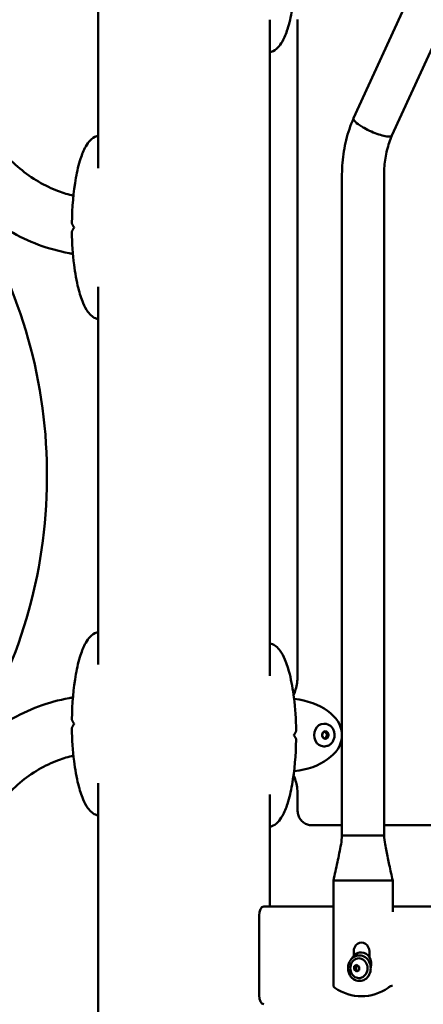
# Model space of a CAD drawing. Units: millimetres. Extents: x 28704 to 29019, y -3745 to -3422.
# Drawn here: x 28766 to 28793, y -3633 to -3568 of the extents above; entities that cross this region are included whole.
import ezdxf

# ---------------------------------------------------------------- set-up
doc = ezdxf.new("R2010")
doc.units = ezdxf.units.MM
doc.header["$LTSCALE"] = 10
doc.layers.add('Widoczne (ISO)', color=7, linetype='Continuous', lineweight=50)

# ---------------------------------------------------------------- blocks, each defined once
blk = doc.blocks.new('A$C25BC1324')
at = {"layer": 'Widoczne (ISO)'}
for p, q in [((54.802, 167.499), (54.802, 208.825)), ((71.793, 170.808), (75.836, 179.632)), ((74.349, 169.665), (78.425, 178.562)), ((66.232, 133.749), (66.232, 177.351)), ((68.068, 133.722), (68.068, 177.378)), ((71.792, 170.807), (71.787, 170.796)), ((71.023, 123.134), (71.023, 167.089)), ((73.823, 123.134), (73.823, 167.089)), ((54.802, 134.499), (54.802, 159.601)), ((69.874, 130.55), (69.815, 130.55)), ((69.7, 129.819), (69.771, 129.986)), ((69.796, 129.592), (69.703, 129.751)), ((69.797, 130.009), (69.996, 130.024)), ((70.031, 129.817), (69.915, 130.018)), ((69.936, 129.592), (70.031, 129.817)), ((69.996, 130.024), (70.116, 129.817)), ((70.116, 129.817), (70.021, 129.592)), ((70.116, 129.817), (70.031, 129.817)), ((69.809, 129.582), (69.936, 129.592)), ((69.874, 129.05), (69.815, 129.05)), ((70.021, 129.592), (69.818, 129.577)), ((70.021, 129.592), (69.936, 129.592)), ((54.802, 100.801), (54.802, 126.601)), ((66.232, 118.4), (66.232, 125.851)), ((68.068, 124.8), (68.068, 125.878)), ((69.365, 123.8), (69.015, 123.8)), ((69.365, 123.8), (71.023, 123.8)), ((73.823, 123.8), (122.983, 123.8)), ((71.023, 123.134), (71.029, 123.134)), ((71.029, 123.134), (73.152, 123.134)), ((73.152, 123.134), (73.539, 123.134)), ((73.539, 123.134), (73.786, 123.134)), ((73.786, 123.134), (73.823, 123.134)), ((70.448, 120.134), (70.512, 120.134)), ((70.448, 120.134), (70.448, 113.115)), ((70.512, 120.134), (70.548, 120.134)), ((74.076, 120.134), (70.548, 120.134)), ((74.099, 120.134), (74.399, 120.134)), ((74.399, 120.134), (74.399, 118.057)), ((70.448, 118.4), (65.816, 118.4)), ((122.408, 118.4), (74.399, 118.4)), ((65.516, 117.8), (65.516, 112.5)), ((71.804, 115.132), (71.804, 115.4)), ((72.265, 115.35), (72.323, 115.35)), ((72.843, 115.4), (72.843, 115.05)), ((72.199, 115.15), (72.164, 115.15)), ((71.823, 114.203), (71.838, 114.427)), ((71.823, 114.203), (71.973, 114.203)), ((71.984, 114.076), (71.823, 114.203)), ((71.838, 114.427), (72.014, 114.524)), ((71.838, 114.427), (71.988, 114.427)), ((71.973, 114.203), (71.988, 114.427)), ((72.072, 114.125), (71.973, 114.203)), ((72.16, 114.173), (71.984, 114.076)), ((71.988, 114.427), (72.076, 114.475)), ((72.014, 114.524), (72.175, 114.397)), ((72.175, 114.397), (72.16, 114.173)), ((72.199, 113.45), (72.164, 113.45)), ((72.446, 112.434), (72.323, 112.434))]:
    blk.add_line(p, q, dxfattribs=at)
blk.add_arc((72.304, 114.3), 0.729, 148.07857, 211.92143, dxfattribs=at)
for centre, major_axis, ratio, start_param, end_param in [((73.071, 170.236), (-1.278, 0.571), 0.229308, 6.281054, 7.379972), ((59.228, 162.374), (7.597, -6.567), 0.356486, 4.141789, 4.154956), ((59.228, 164.726), (-7.597, -6.567), 0.356495, 5.269824, 5.282991), ((67.131, 129.8), (-3.897, 0), 0.62867, 3.189477, 4.530192), ((59.228, 129.374), (7.597, -6.567), 0.356486, 4.141789, 4.154956), ((59.228, 131.726), (-7.597, -6.567), 0.356495, 5.269824, 5.282991), ((69.815, 129.8), (0, 0.75), 0.866025, 0, 3.141593), ((61.806, 128.624), (7.597, 6.567), 0.356495, 5.269824, 5.282991), ((61.806, 130.976), (-7.597, 6.567), 0.356486, 4.141789, 4.154956), ((67.131, 129.8), (-3.897, 0), 0.62867, 1.753147, 3.093709), ((69.9, 129.8), (0, 0.25), 0.866025, 5.826186, 6.248537), ((69.9, 129.8), (0, -0.25), 0.866025, 1.637396, 2.684594), ((69.9, 129.8), (0, -0.25), 0.866025, 0.590199, 1.637396), ((69.9, 129.8), (0, -0.25), 0.866025, 0.034648, 0.590199), ((65.816, 117.8), (0, 0.6), 0.5, 0, 1.570796), ((72.323, 115.4), (0, 0.6), 0.866025, 4.712389, 7.853982), ((72.323, 114.6), (0, 0.75), 0.866025, 4.365128, 6.283185), ((72.149, 114.3), (0, -0.66), 0.866025, 5.335975, 10.371988), ((72.199, 114.3), (0, -0.85), 0.866025, 0, 3.141593), ((72.323, 116.4), (0, -3.966), 0.866025, 5.740005, 6.826366), ((65.816, 112.5), (0, -0.6), 0.5, 4.712389, 6.283185)]:
    blk.add_ellipse(centre, major_axis=major_axis, ratio=ratio, start_param=start_param, end_param=end_param, dxfattribs=at)
blk.add_ellipse((69.915, 129.8), major_axis=(0, 0.25), ratio=0.866025, dxfattribs=at)
for points, knots in [([(67.974, 180.99), (67.958, 179.977), (67.876, 178.952), (67.625, 177.556), (67.525, 177.125), (67.302, 176.439), (67.191, 176.164), (66.969, 175.77), (66.87, 175.628), (66.633, 175.384), (66.484, 175.28), (66.316, 175.232)], [0, 0, 0, 0, 3.041645, 3.041645, 4.442674, 4.442674, 5.469321, 5.469321, 6.135622, 6.135622, 6.85302, 6.85302, 6.85302, 6.85302]), ([(71.023, 167.089), (71.023, 167.345), (71.034, 167.6), (71.075, 168.109), (71.106, 168.362), (71.188, 168.865), (71.239, 169.114), (71.362, 169.607), (71.433, 169.85), (71.596, 170.329), (71.687, 170.565), (71.787, 170.796)], [3.1415927, 3.1415927, 3.1415927, 3.1415927, 3.2348498, 3.2348498, 3.3281068, 3.3281068, 3.4213639, 3.4213639, 3.514621, 3.514621, 3.6078781, 3.6078781, 3.6078781, 3.6078781]), ([(74.349, 169.665), (74.345, 169.657), (74.34, 169.65), (74.304, 169.612), (74.242, 169.595), (74.06, 169.595), (73.943, 169.611), (73.669, 169.674), (73.514, 169.72), (73.187, 169.837), (73.018, 169.906), (72.688, 170.06), (72.531, 170.142), (72.383, 170.229), (72.377, 170.233), (72.371, 170.236)], [-2.845113, -2.845113, -2.845113, -2.845113, -2.734749, -2.734749, -2.187908, -2.187908, -1.640949, -1.640949, -1.093926, -1.093926, -0.54693, -0.54693, 0, 0, 0.023469, 0.023469, 0.023469, 0.023469]), ([(53.06, 163.859), (53.076, 164.873), (53.158, 165.898), (53.41, 167.294), (53.51, 167.725), (53.733, 168.411), (53.844, 168.686), (54.066, 169.08), (54.164, 169.222), (54.402, 169.466), (54.551, 169.57), (54.718, 169.618)], [0, 0, 0, 0, 3.041645, 3.041645, 4.442674, 4.442674, 5.469321, 5.469321, 6.135622, 6.135622, 6.85302, 6.85302, 6.85302, 6.85302]), ([(73.823, 167.089), (73.823, 167.269), (73.831, 167.448), (73.859, 167.804), (73.881, 167.981), (73.938, 168.333), (73.974, 168.506), (74.058, 168.849), (74.108, 169.017), (74.219, 169.347), (74.281, 169.509), (74.349, 169.666)], [3.1415927, 3.1415927, 3.1415927, 3.1415927, 3.2344318, 3.2344318, 3.3272709, 3.3272709, 3.42011, 3.42011, 3.5129491, 3.5129491, 3.6056531, 3.6056531, 3.6056531, 3.6056531]), ([(53.164, 165.661), (52.83, 165.739), (52.499, 165.84), (51.717, 166.132), (51.271, 166.344), (50.409, 166.85), (49.992, 167.143), (49.208, 167.798), (48.84, 168.157), (48.496, 168.549)], [4.9132088, 4.9132088, 4.9132088, 4.9132088, 5.025498, 5.025498, 5.1820524, 5.1820524, 5.3386069, 5.3386069, 5.490977, 5.490977, 5.490977, 5.490977]), ([(45.569, 165.795), (45.978, 165.223), (46.368, 164.633), (48.313, 161.45), (49.525, 158.583), (51.105, 152.552), (51.472, 149.389), (51.321, 143.089), (50.804, 139.953), (48.936, 134.025), (47.587, 131.235), (45.752, 128.562), (45.614, 128.367), (45.474, 128.173)], [4.022371, 4.022371, 4.022371, 4.022371, 4.097819, 4.097819, 4.418641, 4.418641, 4.739936, 4.739936, 5.061345, 5.061345, 5.382588, 5.382588, 5.408205, 5.408205, 5.408205, 5.408205]), ([(53.131, 161.797), (53.047, 161.81), (52.963, 161.824), (52.187, 161.966), (51.505, 162.155), (50.179, 162.65), (49.535, 162.957), (48.302, 163.68), (47.713, 164.095), (46.614, 165.013), (46.103, 165.514), (45.63, 166.054)], [4.8499498, 4.8499498, 4.8499498, 4.8499498, 4.8689435, 4.8689435, 5.025498, 5.025498, 5.1820524, 5.1820524, 5.3386069, 5.3386069, 5.4921167, 5.4921167, 5.4921167, 5.4921167]), ([(53.06, 163.859), (53.06, 163.84), (53.063, 163.823), (53.071, 163.792), (53.076, 163.778), (53.088, 163.75), (53.095, 163.736), (53.11, 163.709), (53.118, 163.696), (53.135, 163.669), (53.145, 163.655), (53.154, 163.642)], [0.6089699, 0.6089699, 0.6089699, 0.6089699, 0.6602012, 0.6602012, 0.7114325, 0.7114325, 0.7626638, 0.7626638, 0.8138951, 0.8138951, 0.8651264, 0.8651264, 0.8651264, 0.8651264]), ([(53.154, 163.458), (53.145, 163.445), (53.135, 163.431), (53.118, 163.404), (53.11, 163.391), (53.095, 163.364), (53.088, 163.35), (53.076, 163.322), (53.071, 163.308), (53.063, 163.277), (53.06, 163.26), (53.06, 163.24)], [0, 0, 0, 0, 0.0512313, 0.0512313, 0.1024626, 0.1024626, 0.1536939, 0.1536939, 0.2049252, 0.2049252, 0.2561565, 0.2561565, 0.2561565, 0.2561565]), ([(54.718, 157.482), (54.604, 157.515), (54.498, 157.574), (54.298, 157.73), (54.205, 157.834), (54, 158.118), (53.897, 158.315), (53.68, 158.825), (53.576, 159.156), (53.366, 159.994), (53.275, 160.521), (53.119, 161.769), (53.072, 162.506), (53.06, 163.24)], [0, 0, 0, 0, 0.48892, 0.48892, 1.045246, 1.045246, 1.859943, 1.859943, 3.00572, 3.00572, 4.65757, 4.65757, 6.861866, 6.861866, 6.861866, 6.861866]), ([(53.06, 130.859), (53.076, 131.873), (53.158, 132.898), (53.41, 134.294), (53.51, 134.725), (53.733, 135.411), (53.844, 135.686), (54.066, 136.08), (54.164, 136.222), (54.402, 136.466), (54.551, 136.57), (54.718, 136.618)], [0, 0, 0, 0, 3.041645, 3.041645, 4.442674, 4.442674, 5.469321, 5.469321, 6.135622, 6.135622, 6.85302, 6.85302, 6.85302, 6.85302]), ([(66.316, 135.868), (66.431, 135.835), (66.537, 135.776), (66.736, 135.62), (66.83, 135.516), (67.035, 135.232), (67.138, 135.035), (67.355, 134.525), (67.458, 134.194), (67.669, 133.356), (67.76, 132.829), (67.916, 131.581), (67.963, 130.844), (67.974, 130.109)], [0, 0, 0, 0, 0.48892, 0.48892, 1.045246, 1.045246, 1.859943, 1.859943, 3.00572, 3.00572, 4.65757, 4.65757, 6.861866, 6.861866, 6.861866, 6.861866]), ([(67.805, 132.461), (67.858, 132.581), (67.904, 132.706), (67.984, 132.977), (68.015, 133.124), (68.058, 133.421), (68.068, 133.571), (68.068, 133.722)], [1.0962347, 1.0962347, 1.0962347, 1.0962347, 1.2447428, 1.2447428, 1.407822, 1.407822, 1.5709012, 1.5709012, 1.5709012, 1.5709012]), ([(53.13, 132.303), (53.046, 132.29), (52.962, 132.275), (52.187, 132.134), (51.505, 131.945), (50.179, 131.45), (49.535, 131.143), (48.302, 130.42), (47.713, 130.005), (46.604, 129.078), (46.083, 128.567), (45.602, 128.014)], [4.8499941, 4.8499941, 4.8499941, 4.8499941, 4.8689435, 4.8689435, 5.025498, 5.025498, 5.1820524, 5.1820524, 5.3386069, 5.3386069, 5.4951614, 5.4951614, 5.4951614, 5.4951614]), ([(53.06, 130.859), (53.06, 130.84), (53.063, 130.823), (53.071, 130.792), (53.076, 130.778), (53.088, 130.75), (53.095, 130.736), (53.11, 130.709), (53.118, 130.696), (53.135, 130.669), (53.145, 130.655), (53.154, 130.642)], [0.6089699, 0.6089699, 0.6089699, 0.6089699, 0.6602012, 0.6602012, 0.7114325, 0.7114325, 0.7626638, 0.7626638, 0.8138951, 0.8138951, 0.8651264, 0.8651264, 0.8651264, 0.8651264]), ([(53.154, 130.458), (53.145, 130.445), (53.135, 130.431), (53.118, 130.404), (53.11, 130.391), (53.095, 130.364), (53.088, 130.35), (53.076, 130.322), (53.071, 130.308), (53.063, 130.277), (53.06, 130.26), (53.06, 130.24)], [0, 0, 0, 0, 0.0512313, 0.0512313, 0.1024626, 0.1024626, 0.1536939, 0.1536939, 0.2049252, 0.2049252, 0.2561565, 0.2561565, 0.2561565, 0.2561565]), ([(69.874, 130.55), (69.944, 130.55), (70.013, 130.537), (70.145, 130.488), (70.207, 130.451), (70.319, 130.356), (70.368, 130.298), (70.448, 130.168), (70.479, 130.095), (70.52, 129.941), (70.529, 129.861), (70.526, 129.7), (70.513, 129.621), (70.465, 129.469), (70.431, 129.398), (70.344, 129.272), (70.292, 129.217), (70.175, 129.129), (70.11, 129.096), (69.988, 129.059), (69.931, 129.05), (69.874, 129.05)], [3.208193, 3.208193, 3.208193, 3.208193, 3.524066, 3.524066, 3.841191, 3.841191, 4.16082, 4.16082, 4.482406, 4.482406, 4.804945, 4.804945, 5.127716, 5.127716, 5.450158, 5.450158, 5.771494, 5.771494, 6.090695, 6.090695, 6.349785, 6.349785, 6.349785, 6.349785]), ([(54.718, 124.482), (54.604, 124.515), (54.498, 124.574), (54.298, 124.73), (54.205, 124.834), (54, 125.118), (53.897, 125.315), (53.68, 125.825), (53.576, 126.156), (53.366, 126.994), (53.275, 127.521), (53.119, 128.769), (53.072, 129.506), (53.06, 130.24)], [0, 0, 0, 0, 0.48892, 0.48892, 1.045246, 1.045246, 1.859943, 1.859943, 3.00572, 3.00572, 4.65757, 4.65757, 6.861866, 6.861866, 6.861866, 6.861866]), ([(67.88, 129.892), (67.89, 129.905), (67.899, 129.919), (67.917, 129.946), (67.925, 129.959), (67.94, 129.986), (67.947, 130), (67.958, 130.028), (67.964, 130.042), (67.972, 130.073), (67.975, 130.09), (67.974, 130.109)], [0, 0, 0, 0, 0.0512313, 0.0512313, 0.1024626, 0.1024626, 0.1536939, 0.1536939, 0.2049252, 0.2049252, 0.2561565, 0.2561565, 0.2561565, 0.2561565]), ([(67.974, 129.49), (67.975, 129.51), (67.972, 129.527), (67.964, 129.558), (67.958, 129.572), (67.947, 129.6), (67.94, 129.614), (67.925, 129.641), (67.917, 129.654), (67.899, 129.681), (67.89, 129.695), (67.88, 129.708)], [0.6089699, 0.6089699, 0.6089699, 0.6089699, 0.6602012, 0.6602012, 0.7114325, 0.7114325, 0.7626638, 0.7626638, 0.8138951, 0.8138951, 0.8651264, 0.8651264, 0.8651264, 0.8651264]), ([(67.974, 129.49), (67.958, 128.477), (67.876, 127.452), (67.625, 126.056), (67.525, 125.625), (67.302, 124.939), (67.191, 124.664), (66.969, 124.27), (66.87, 124.128), (66.633, 123.884), (66.484, 123.78), (66.316, 123.732)], [0, 0, 0, 0, 3.041645, 3.041645, 4.442674, 4.442674, 5.469321, 5.469321, 6.135622, 6.135622, 6.85302, 6.85302, 6.85302, 6.85302]), ([(53.164, 128.439), (52.83, 128.361), (52.499, 128.26), (51.717, 127.968), (51.271, 127.756), (50.409, 127.25), (49.992, 126.957), (49.197, 126.293), (48.82, 125.923), (48.468, 125.519)], [4.9131373, 4.9131373, 4.9131373, 4.9131373, 5.025498, 5.025498, 5.1820524, 5.1820524, 5.3386069, 5.3386069, 5.4951614, 5.4951614, 5.4951614, 5.4951614]), ([(68.068, 125.878), (68.068, 126.029), (68.058, 126.179), (68.015, 126.476), (67.984, 126.623), (67.904, 126.893), (67.859, 127.019), (67.805, 127.139)], [1.5706945, 1.5706945, 1.5706945, 1.5706945, 1.7337734, 1.7337734, 1.8968524, 1.8968524, 2.0450849, 2.0450849, 2.0450849, 2.0450849]), ([(69.015, 123.8), (68.917, 123.8), (68.819, 123.816), (68.634, 123.878), (68.547, 123.925), (68.388, 124.042), (68.318, 124.115), (68.202, 124.276), (68.157, 124.365), (68.094, 124.55), (68.075, 124.645), (68.069, 124.761), (68.068, 124.78), (68.068, 124.8)], [0, 0, 0, 0, 0.282213, 0.282213, 0.57128, 0.57128, 0.878706, 0.878706, 1.192865, 1.192865, 1.507024, 1.507024, 1.570796, 1.570796, 1.570796, 1.570796]), ([(70.448, 120.134), (70.538, 120.538), (70.628, 120.942), (70.804, 121.748), (70.895, 122.163), (70.959, 122.54)], [0, 0, 0, 0, 1.264251, 1.264251, 2.533882, 2.533882, 2.533882, 2.533882]), ([(73.887, 122.54), (73.913, 122.391), (73.944, 122.234), (74.037, 121.778), (74.102, 121.475), (74.244, 120.827), (74.321, 120.481), (74.399, 120.134)], [0, 0, 0, 0, 0.500739, 0.500739, 1.450244, 1.450244, 2.535484, 2.535484, 2.535484, 2.535484]), ([(71.686, 114.949), (71.705, 114.99), (71.727, 115.029), (71.795, 115.128), (71.847, 115.183), (71.964, 115.271), (72.029, 115.304), (72.151, 115.341), (72.208, 115.35), (72.265, 115.35)], [6.190538, 6.190538, 6.190538, 6.190538, 6.374989, 6.374989, 6.696325, 6.696325, 7.015527, 7.015527, 7.274616, 7.274616, 7.274616, 7.274616]), ([(72.164, 115.15), (72.086, 115.15), (72.007, 115.136), (71.858, 115.079), (71.787, 115.037), (71.661, 114.93), (71.605, 114.864), (71.514, 114.716), (71.479, 114.634), (71.433, 114.46), (71.422, 114.369), (71.426, 114.187), (71.441, 114.096), (71.495, 113.925), (71.534, 113.845), (71.632, 113.702), (71.691, 113.64), (71.824, 113.54), (71.897, 113.502), (72.035, 113.46), (72.1, 113.45), (72.164, 113.45)], [3.219008, 3.219008, 3.219008, 3.219008, 3.535353, 3.535353, 3.852813, 3.852813, 4.172493, 4.172493, 4.493899, 4.493899, 4.81614, 4.81614, 5.138586, 5.138586, 5.460741, 5.460741, 5.781924, 5.781924, 6.101224, 6.101224, 6.360601, 6.360601, 6.360601, 6.360601]), ([(70.448, 113.115), (70.448, 113.11), (70.45, 113.104), (70.459, 113.085), (70.471, 113.069), (70.505, 113.037), (70.526, 113.02), (70.548, 113.005)], [0.7573851, 0.7573851, 0.7573851, 0.7573851, 0.8048473, 0.8048473, 0.8949563, 0.8949563, 0.9850653, 0.9850653, 0.9850653, 0.9850653]), ([(74.099, 113.005), (74.121, 113.02), (74.147, 113.037), (74.202, 113.069), (74.231, 113.085), (74.279, 113.108), (74.302, 113.117), (74.342, 113.13), (74.359, 113.134), (74.372, 113.134)], [-0.3302535, -0.3302535, -0.3302535, -0.3302535, -0.2401445, -0.2401445, -0.1500355, -0.1500355, -0.0750178, -0.0750178, 0, 0, 0, 0])]:
    blk.add_open_spline(points, degree=3, knots=knots, dxfattribs=at)
for points in [[(66.316, 175.232), (66.288, 175.224), (66.26, 175.216), (66.232, 175.209)], [(54.718, 169.618), (54.746, 169.626), (54.774, 169.634), (54.802, 169.641)], [(54.802, 157.459), (54.774, 157.466), (54.746, 157.474), (54.718, 157.482)], [(54.718, 136.618), (54.746, 136.626), (54.774, 136.634), (54.802, 136.641)], [(66.232, 135.891), (66.26, 135.884), (66.288, 135.876), (66.316, 135.868)], [(54.802, 124.459), (54.774, 124.466), (54.746, 124.474), (54.718, 124.482)], [(66.316, 123.732), (66.288, 123.724), (66.26, 123.716), (66.232, 123.709)], [(70.959, 122.54), (70.992, 122.73), (71.012, 122.93), (71.023, 123.134)], [(73.823, 123.134), (73.835, 122.93), (73.855, 122.73), (73.887, 122.54)], [(74.372, 113.134), (74.379, 113.134), (74.385, 113.133), (74.389, 113.131)]]:
    blk.add_open_spline(points, degree=3, dxfattribs=at)

msp = doc.modelspace()

# ---------------------------------------------------------------- block references
at = {"color": 7, "lineweight": 13}
msp.add_blockref('A$C25BC1324', (28716.167, -3745.335), dxfattribs=at)

doc.saveas('drawing.dxf')
